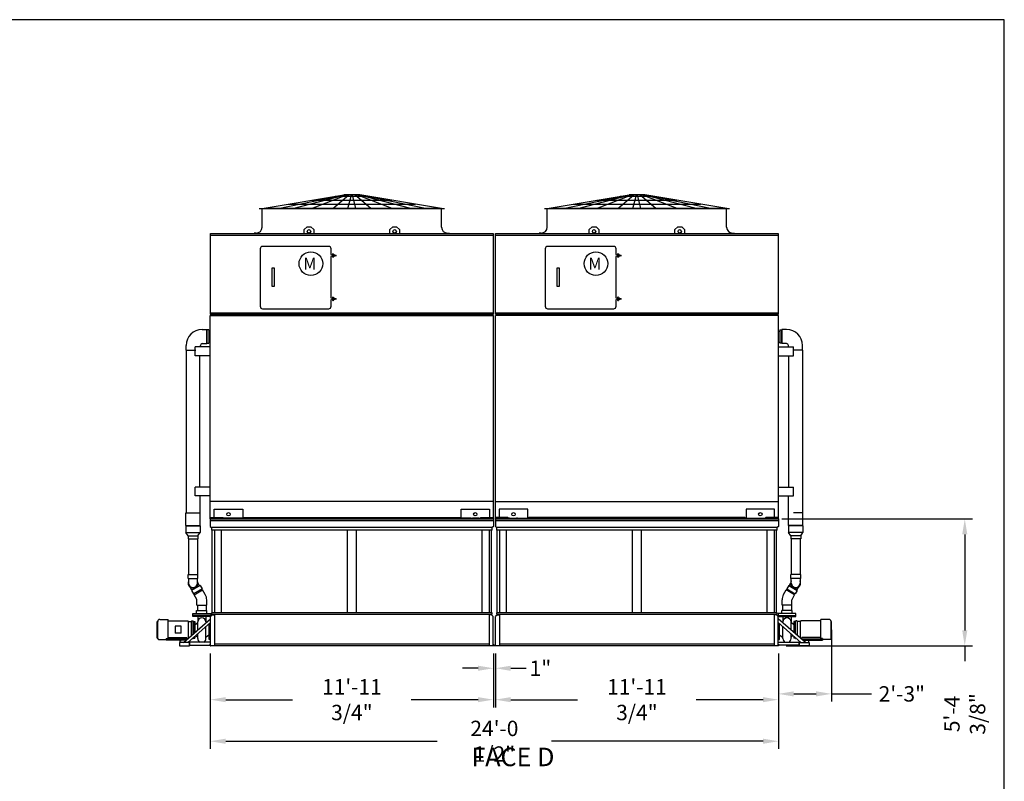
# Model space of a CAD drawing. Extents: x 0 to 1000, y 0 to 750.
# Drawn here: x 500 to 1000, y 363 to 750 of the extents above; entities that cross this region are included whole.
import ezdxf

# ---------------------------------------------------------------- set-up
doc = ezdxf.new("R2010")
doc.units = 0
doc.header["$LTSCALE"] = 32
doc.header["$MEASUREMENT"] = 0
doc.layers.get('0').update_dxf_attribs({"linetype": 'CONTINUOUS'})
for name, color, linetype in [('RH-ALL', 6, 'CONTINUOUS'), ('RH-BASE-STD', 5, 'CONTINUOUS'), ('RH-STD-END-PUMP', 6, 'CONTINUOUS'), ('RH-STD-ME1-FD', 6, 'CONTINUOUS')]:
    doc.layers.add(name, color=color, linetype=linetype)
doc.styles.add('Current-ANSI-BAC Part', font='arial.ttf')
doc.styles.add('SUBMITTAL', font='simplex.shx', dxfattribs={"width": 0.75})
doc.dimstyles.new('SUBMITTAL', dxfattribs={"dimtxt": 0.09375, "dimasz": 0.09375, "dimexe": 0.03125, "dimexo": 0.0625, "dimgap": 0.0625, "dimtad": 0, "dimdec": 4, "dimzin": 0, "dimdsep": 46, "dimlunit": 4, "dimtxsty": 'SUBMITTAL', "dimcen": 0.09375, "dimclre": 6, "dimadec": 0, "dimazin": 0, "dimtfac": 1, "dimtdec": 0, "dimtofl": 0, "dimtmove": 0, "dimatfit": 3, "dimfxl": 0, "dimfrac": 2, "dimtolj": 1, "dimtzin": 0, "dimarcsym": 0})

# ---------------------------------------------------------------- blocks, each defined once
blk = doc.blocks.new('border')
for p, q in [((1, 1), (0, 1)), ((1, 0), (1, 1))]:
    blk.add_line(p, q)
blk = doc.blocks.new('*D7')
at = {"layer": 'RH-ALL', "color": 6, "lineweight": -2}
for p, q in [((886.96, 496.25), (983.83, 496.25)), ((889.21, 431.89), (983.83, 431.89))]:
    blk.add_line(p, q, dxfattribs=at)
at = {"layer": 'RH-ALL', "color": 3, "lineweight": -2}
for p, q in [((979.92, 488.44), (979.92, 439.7)), ((979.92, 431.89), (979.92, 424.08))]:
    blk.add_line(p, q, dxfattribs=at)
at = {"layer": 'RH-ALL', "color": 3}
for points in [[(978.62, 488.44), (981.23, 488.44), (979.92, 496.25)], [(978.62, 439.7), (981.23, 439.7), (979.92, 431.89)]]:
    blk.add_solid(points, dxfattribs=at)
at = {"layer": 'RH-ALL', "color": 3, "insert": (979.92, 397.29), "char_height": 7.8125, "attachment_point": 5, "rotation": 90, "style": 'SUBMITTAL'}
blk.add_mtext('\\A1;5\'-4 3/8"', dxfattribs=at)
blk = doc.blocks.new('*D24')
at = {"layer": 'RH-STD-END-PUMP', "color": 6, "lineweight": -2}
for p, q in [((912.25, 440.01), (912.25, 403.58)), ((885.3, 427.98), (885.3, 403.58))]:
    blk.add_line(p, q, dxfattribs=at)
at = {"layer": 'RH-STD-END-PUMP', "color": 3, "lineweight": -2}
for p, q in [((893.11, 407.48), (904.44, 407.48)), ((912.25, 407.48), (932.48, 407.48))]:
    blk.add_line(p, q, dxfattribs=at)
at = {"layer": 'RH-STD-END-PUMP', "color": 3}
for points in [[(893.11, 408.78), (893.11, 406.18), (885.3, 407.48)], [(904.44, 408.78), (904.44, 406.18), (912.25, 407.48)]]:
    blk.add_solid(points, dxfattribs=at)
at = {"layer": 'RH-STD-END-PUMP', "color": 3, "insert": (947.96, 407.48), "char_height": 7.812, "attachment_point": 5, "style": 'SUBMITTAL'}
blk.add_mtext('\\A1;2\'-3"', dxfattribs=at)
blk = doc.blocks.new('*D26')
at = {"layer": 'RH-ALL', "color": 6, "lineweight": -2}
for p, q in [((741.55, 427.98), (741.55, 400.64)), ((885.3, 427.98), (885.3, 400.64))]:
    blk.add_line(p, q, dxfattribs=at)
at = {"layer": 'RH-ALL', "color": 3, "lineweight": -2}
for p, q in [((749.36, 404.54), (783.29, 404.54)), ((877.49, 404.54), (843.56, 404.54))]:
    blk.add_line(p, q, dxfattribs=at)
at = {"layer": 'RH-ALL', "color": 3}
for points in [[(749.36, 405.84), (749.36, 403.24), (741.55, 404.54)], [(877.49, 405.84), (877.49, 403.24), (885.3, 404.54)]]:
    blk.add_solid(points, dxfattribs=at)
at = {"layer": 'RH-ALL', "color": 3, "insert": (813.43, 404.54), "char_height": 7.8125, "attachment_point": 5, "style": 'SUBMITTAL'}
blk.add_mtext('\\A1;11\'-11 3/4"', dxfattribs=at)
blk = doc.blocks.new('*D27')
at = {"layer": 'RH-ALL', "color": 6, "lineweight": -2}
for p, q in [((596.8, 427.98), (596.8, 400.64)), ((740.55, 427.98), (740.55, 400.64))]:
    blk.add_line(p, q, dxfattribs=at)
at = {"layer": 'RH-ALL', "color": 3, "lineweight": -2}
for p, q in [((604.61, 404.54), (638.54, 404.54)), ((732.74, 404.54), (698.81, 404.54))]:
    blk.add_line(p, q, dxfattribs=at)
at = {"layer": 'RH-ALL', "color": 3}
for points in [[(604.61, 405.84), (604.61, 403.24), (596.8, 404.54)], [(732.74, 405.84), (732.74, 403.24), (740.55, 404.54)]]:
    blk.add_solid(points, dxfattribs=at)
at = {"layer": 'RH-ALL', "color": 3, "insert": (668.68, 404.54), "char_height": 7.8125, "attachment_point": 5, "style": 'SUBMITTAL'}
blk.add_mtext('\\A1;11\'-11 3/4"', dxfattribs=at)
blk = doc.blocks.new('*D28')
at = {"layer": 'RH-ALL', "color": 6, "lineweight": -2}
for p, q in [((740.55, 427.98), (740.55, 416.58)), ((741.55, 427.98), (741.55, 416.58))]:
    blk.add_line(p, q, dxfattribs=at)
at = {"layer": 'RH-ALL', "color": 3, "lineweight": -2}
for p, q in [((732.74, 420.49), (724.93, 420.49)), ((749.36, 420.49), (757.18, 420.49))]:
    blk.add_line(p, q, dxfattribs=at)
at = {"layer": 'RH-ALL', "color": 3}
for points in [[(732.74, 421.79), (732.74, 419.18), (740.55, 420.49)], [(749.36, 421.79), (749.36, 419.18), (741.55, 420.49)]]:
    blk.add_solid(points, dxfattribs=at)
at = {"layer": 'RH-ALL', "color": 3, "insert": (764.43, 420.49), "char_height": 7.812, "attachment_point": 5, "style": 'SUBMITTAL'}
blk.add_mtext('\\A1;1"', dxfattribs=at)
blk = doc.blocks.new('*D29')
at = {"layer": 'RH-ALL', "color": 6, "lineweight": -2}
for p, q in [((596.8, 427.98), (596.8, 379.53)), ((885.3, 427.98), (885.3, 379.53))]:
    blk.add_line(p, q, dxfattribs=at)
at = {"layer": 'RH-ALL', "color": 3, "lineweight": -2}
for p, q in [((604.61, 383.44), (712.03, 383.44)), ((877.49, 383.44), (770.07, 383.44))]:
    blk.add_line(p, q, dxfattribs=at)
at = {"layer": 'RH-ALL', "color": 3}
for points in [[(604.61, 384.74), (604.61, 382.14), (596.8, 383.44)], [(877.49, 384.74), (877.49, 382.14), (885.3, 383.44)]]:
    blk.add_solid(points, dxfattribs=at)
at = {"layer": 'RH-ALL', "color": 3, "insert": (741.05, 383.44), "char_height": 7.8125, "attachment_point": 5, "style": 'SUBMITTAL'}
blk.add_mtext('\\A1;24\'-0 1/2"', dxfattribs=at)

msp = doc.modelspace()

# ---------------------------------------------------------------- linework, layer by layer
at = {"layer": 'RH-ALL', "color": 6}
for p, q in [((740.5516, 496.265), (596.8016, 496.265)), ((596.8016, 496.265), (596.8016, 492.49)), ((596.8016, 496.265), (740.5506, 496.265)), ((740.5516, 496.265), (596.8016, 496.265)), ((596.8016, 495.515), (740.5516, 495.515)), ((740.5516, 496.265), (740.5516, 492.49)), ((885.3016, 496.265), (741.5516, 496.265)), ((741.5516, 496.265), (741.5516, 492.49)), ((741.5516, 496.265), (885.3006, 496.265)), ((885.3016, 496.265), (741.5516, 496.265)), ((741.5516, 495.515), (885.3016, 495.515)), ((885.3016, 496.265), (885.3016, 492.49)), ((596.8016, 492.49), (597.4266, 491.865)), ((597.4266, 491.865), (597.4266, 490.49)), ((739.9266, 491.865), (597.4266, 491.865)), ((739.9266, 490.49), (597.4266, 490.49)), ((597.7311, 448.6525), (597.7311, 490.49)), ((598.9516, 490.49), (598.9516, 448.6525)), ((602.4891, 448.6525), (602.4891, 490.49)), ((666.3106, 490.49), (666.3106, 448.6525)), ((671.0426, 448.6525), (671.0426, 490.49)), ((734.8641, 448.6525), (734.8641, 490.49)), ((738.4016, 490.49), (738.4016, 448.6525)), ((739.6221, 448.6525), (739.6221, 490.49)), ((740.5516, 492.49), (739.9266, 491.865)), ((739.9266, 490.49), (739.9266, 491.865)), ((741.5516, 492.49), (742.1766, 491.865)), ((742.1766, 491.865), (742.1766, 490.49)), ((884.6766, 491.865), (742.1766, 491.865)), ((884.6766, 490.49), (742.1766, 490.49)), ((742.4811, 448.6525), (742.4811, 490.49)), ((743.7016, 490.49), (743.7016, 448.6525)), ((747.2391, 448.6525), (747.2391, 490.49)), ((811.0606, 490.49), (811.0606, 448.6525)), ((815.7926, 448.6525), (815.7926, 490.49)), ((879.6141, 448.6525), (879.6141, 490.49)), ((883.1516, 490.49), (883.1516, 448.6525)), ((884.3721, 448.6525), (884.3721, 490.49)), ((885.3016, 492.49), (884.6766, 491.865)), ((884.6766, 490.49), (884.6766, 491.865)), ((597.8151, 447.5555), (596.9516, 446.692)), ((596.9516, 431.89), (596.9516, 446.692)), ((739.9204, 448.6525), (597.4204, 448.6525)), ((597.4204, 447.9025), (739.9204, 447.9025)), ((597.4266, 448.6525), (597.4266, 447.9025)), ((597.8151, 447.5555), (598.9516, 447.5555)), ((598.9516, 447.9025), (598.9516, 431.89)), ((738.4016, 447.9025), (738.4016, 431.89)), ((739.5381, 447.5555), (738.4016, 447.5555)), ((739.5381, 447.5555), (740.4016, 446.692)), ((739.9266, 447.9025), (739.9266, 448.6525)), ((740.4016, 431.89), (740.4016, 446.692)), ((742.5651, 447.5555), (741.7016, 446.692)), ((741.7016, 431.89), (741.7016, 446.692)), ((884.6704, 448.6525), (742.1704, 448.6525)), ((742.1704, 447.9025), (884.6704, 447.9025)), ((742.1766, 448.6525), (742.1766, 447.9025)), ((742.5651, 447.5555), (743.7016, 447.5555)), ((743.7016, 447.9025), (743.7016, 431.89)), ((883.1516, 447.9025), (883.1516, 431.89)), ((884.2881, 447.5555), (883.1516, 447.5555)), ((884.2881, 447.5555), (885.1516, 446.692)), ((884.6766, 447.9025), (884.6766, 448.6525)), ((885.1516, 431.89), (885.1516, 446.692)), ((596.8016, 431.89), (596.8016, 432.64)), ((740.5516, 431.89), (596.8016, 431.89)), ((596.8016, 431.89), (596.9516, 431.89)), ((738.4016, 432.64), (598.9516, 432.64)), ((740.5516, 432.64), (740.5516, 431.89)), ((741.5516, 431.89), (740.5516, 431.89)), ((741.5516, 431.89), (741.5516, 432.64)), ((885.3016, 431.89), (741.5516, 431.89)), ((741.5516, 431.89), (741.7016, 431.89)), ((883.1516, 432.64), (743.7016, 432.64)), ((885.3016, 432.64), (885.3016, 431.89)), ((885.3016, 431.89), (885.3016, 432.64))]:
    msp.add_line(p, q, dxfattribs=at)
at = {"layer": 'RH-BASE-STD'}
for p, q in [((596.8015, 599.515), (740.5515, 599.515)), ((596.8015, 496.265), (596.8015, 599.515)), ((740.5515, 496.265), (740.5515, 599.515)), ((885.3015, 599.515), (741.5515, 599.515)), ((741.5515, 496.265), (741.5515, 599.515)), ((885.3015, 496.265), (885.3015, 599.515)), ((596.0206, 592.1713), (595.0518, 592.1713)), ((595.0518, 585.5241), (595.0518, 592.1713)), ((596.0206, 592.1713), (596.0206, 585.5241)), ((596.801, 591.6088), (596.0206, 591.6088)), ((885.302, 591.6088), (886.0824, 591.6088)), ((886.0824, 592.1713), (886.0824, 585.5241)), ((886.0824, 592.1713), (887.0511, 592.1713)), ((887.0511, 585.5241), (887.0511, 592.1713)), ((595.0518, 585.5241), (596.0206, 585.5241)), ((596.801, 586.0463), (596.0206, 586.0463)), ((885.302, 586.0463), (886.0824, 586.0463)), ((887.0511, 585.5241), (886.0824, 585.5241)), ((589.114, 579.0775), (589.114, 583.5775)), ((596.8015, 583.5775), (589.114, 583.5775)), ((885.3015, 583.5775), (892.989, 583.5775)), ((892.989, 579.0775), (892.989, 583.5775)), ((596.8015, 579.0775), (589.114, 579.0775)), ((885.3015, 579.0775), (892.989, 579.0775)), ((589.1142, 507.9525), (589.1142, 512.4525)), ((596.8017, 512.4525), (589.1142, 512.4525)), ((885.3013, 512.4525), (892.9888, 512.4525)), ((892.9888, 507.9525), (892.9888, 512.4525)), ((596.8017, 507.9525), (589.1142, 507.9525)), ((740.5515, 505.0463), (596.8015, 505.0463)), ((741.5515, 505.0463), (885.3015, 505.0463)), ((885.3013, 507.9525), (892.9888, 507.9525)), ((598.7948, 497.015), (598.7948, 501.14)), ((598.7948, 501.14), (613.2382, 501.14)), ((613.2382, 501.14), (613.2382, 496.64)), ((724.1148, 496.64), (724.1148, 501.14)), ((724.1148, 501.14), (738.5582, 501.14)), ((738.5582, 501.14), (738.5582, 497.015)), ((743.5448, 501.14), (743.5448, 497.015)), ((757.9882, 501.14), (743.5448, 501.14)), ((757.9882, 496.64), (757.9882, 501.14)), ((868.8648, 501.14), (868.8648, 496.64)), ((883.3082, 501.14), (868.8648, 501.14)), ((883.3082, 497.015), (883.3082, 501.14)), ((596.8015, 497.015), (603.1415, 497.015)), ((740.5515, 496.265), (596.8015, 496.265)), ((603.1415, 497.015), (603.5165, 496.64)), ((613.2382, 496.64), (603.5165, 496.64)), ((603.5165, 496.64), (603.5165, 496.265)), ((613.5165, 496.64), (613.8915, 497.015)), ((613.5165, 496.64), (613.5165, 496.265)), ((613.8915, 497.015), (723.4615, 497.015)), ((723.4615, 497.015), (723.8365, 496.64)), ((723.8365, 496.64), (723.8365, 496.265)), ((727.8826, 496.64), (724.1148, 496.64)), ((728.0864, 496.64), (727.8826, 496.64)), ((729.2944, 496.64), (728.0864, 496.64)), ((729.2944, 496.64), (729.8812, 496.64)), ((732.7918, 496.64), (729.8812, 496.64)), ((733.3786, 496.64), (732.7918, 496.64)), ((733.3786, 496.64), (733.8365, 496.64)), ((733.8365, 496.64), (734.2115, 497.015)), ((733.8365, 496.64), (733.8365, 496.265)), ((734.2115, 497.015), (740.5515, 497.015)), ((747.8915, 497.015), (741.5515, 497.015)), ((741.5515, 496.265), (885.3015, 496.265)), ((748.2665, 496.64), (747.8915, 497.015)), ((748.7244, 496.64), (748.2665, 496.64)), ((748.2665, 496.64), (748.2665, 496.265)), ((748.7244, 496.64), (749.3112, 496.64)), ((749.3112, 496.64), (752.2218, 496.64)), ((752.8086, 496.64), (752.2218, 496.64)), ((752.8086, 496.64), (754.0166, 496.64)), ((754.0166, 496.64), (754.2204, 496.64)), ((754.2204, 496.64), (757.9882, 496.64)), ((758.6415, 497.015), (758.2665, 496.64)), ((758.2665, 496.64), (758.2665, 496.265)), ((868.2115, 497.015), (758.6415, 497.015)), ((868.5865, 496.64), (868.2115, 497.015)), ((868.5865, 496.64), (868.5865, 496.265)), ((868.8648, 496.64), (878.5865, 496.64)), ((878.9615, 497.015), (878.5865, 496.64)), ((878.5865, 496.64), (878.5865, 496.265)), ((885.3015, 497.015), (878.9615, 497.015))]:
    msp.add_line(p, q, dxfattribs=at)
for centre in [(606.0165, 498.64), (731.3365, 498.64), (750.7665, 498.64), (876.0865, 498.64)]:
    msp.add_circle(centre, 0.875, dxfattribs=at)
at = {"layer": 'RH-STD-END-PUMP'}
for p, q in [((592.6462, 592.4213), (595.0525, 592.4213)), ((595.0525, 592.4213), (595.0525, 585.2338)), ((596.0212, 592.1713), (595.0525, 592.1713)), ((596.0212, 592.1713), (596.0212, 585.5241)), ((886.082, 592.1713), (886.082, 585.5241)), ((886.082, 592.1713), (887.0507, 592.1713)), ((887.0507, 592.4213), (887.0507, 585.2338)), ((889.457, 592.4213), (887.0507, 592.4213)), ((592.6462, 585.2338), (595.0525, 585.2338)), ((595.0525, 585.5241), (596.0212, 585.5241)), ((596.0212, 585.9838), (596.0212, 585.5241)), ((886.082, 585.9838), (886.082, 585.5241)), ((887.0507, 585.5241), (886.082, 585.5241)), ((889.457, 585.2338), (887.0507, 585.2338)), ((584.5525, 581.9213), (584.5525, 584.3275)), ((584.5525, 581.9213), (584.5525, 499.387)), ((584.5525, 581.9213), (589.4417, 581.9213)), ((591.74, 583.6178), (591.74, 584.3678)), ((890.3632, 583.6178), (890.3632, 584.3678)), ((897.5507, 581.9213), (892.6615, 581.9213)), ((897.5507, 581.9213), (897.5507, 584.3275)), ((897.5507, 581.9213), (897.5507, 499.387)), ((591.4587, 512.4525), (591.4587, 579.0775)), ((890.6445, 512.4525), (890.6445, 579.0775)), ((591.6306, 492.887), (591.6306, 507.9525)), ((890.4726, 492.887), (890.4726, 507.9525)), ((584.3806, 499.387), (591.6306, 499.387)), ((584.3806, 492.887), (584.3806, 499.387)), ((897.7226, 499.387), (892.9885, 499.387)), ((897.7226, 492.887), (897.7226, 499.387)), ((584.3806, 492.887), (591.6306, 492.887)), ((584.3806, 492.6948), (591.6306, 492.6948)), ((584.3806, 492.6948), (584.3806, 489.3104)), ((584.6931, 492.6948), (584.6931, 492.887)), ((591.3181, 492.6948), (591.3181, 492.887)), ((591.6306, 492.6948), (591.6306, 489.3104)), ((897.7226, 492.887), (890.4726, 492.887)), ((897.7226, 492.6948), (890.4726, 492.6948)), ((890.4726, 492.6948), (890.4726, 489.3104)), ((890.7851, 492.6948), (890.7851, 492.887)), ((897.4101, 492.6948), (897.4101, 492.887)), ((897.7226, 492.6948), (897.7226, 489.3104)), ((584.3806, 489.3104), (591.6306, 489.3104)), ((585.4901, 487.7258), (584.3806, 489.3104)), ((585.4901, 487.7258), (590.5211, 487.7258)), ((585.4901, 487.7258), (585.4901, 486.2258)), ((585.4901, 486.2258), (590.5211, 486.2258)), ((585.7556, 486.2258), (585.7556, 468.0121)), ((590.2556, 486.2258), (590.2556, 468.0121)), ((590.5211, 487.7258), (591.6306, 489.3104)), ((590.5211, 487.7258), (590.5211, 486.2258)), ((897.7226, 489.3104), (890.4726, 489.3104)), ((891.5821, 487.7258), (890.4726, 489.3104)), ((896.6131, 487.7258), (891.5821, 487.7258)), ((891.5821, 487.7258), (891.5821, 486.2258)), ((896.6131, 486.2258), (891.5821, 486.2258)), ((891.8476, 486.2258), (891.8476, 468.0121)), ((896.3476, 486.2258), (896.3476, 468.0121)), ((896.6131, 487.7258), (897.7226, 489.3104)), ((896.6131, 487.7258), (896.6131, 486.2258)), ((585.5056, 468.0121), (590.5056, 468.0121)), ((585.5056, 466.0121), (585.5056, 468.0121)), ((585.5056, 466.0121), (590.5056, 466.0121)), ((585.7556, 466.0121), (585.7556, 463.6996)), ((590.2556, 463.6996), (590.2556, 466.0121)), ((590.5056, 466.0121), (590.5056, 468.0121)), ((896.5976, 468.0121), (891.5976, 468.0121)), ((891.5976, 466.0121), (891.5976, 468.0121)), ((896.5976, 466.0121), (891.5976, 466.0121)), ((891.8476, 463.6996), (891.8476, 466.0121)), ((896.3476, 466.0121), (896.3476, 463.6996)), ((896.5976, 466.0121), (896.5976, 468.0121)), ((587.4789, 460.1118), (586.6019, 461.6308)), ((587.4789, 460.1118), (586.6019, 461.6308)), ((591.5925, 462.4868), (587.2624, 459.9868)), ((587.4223, 460.2099), (591.3194, 462.4599)), ((587.4789, 460.1118), (587.4223, 460.2099)), ((592.5925, 460.7548), (588.2624, 458.2548)), ((588.565, 457.7306), (592.8952, 460.2306)), ((591.376, 462.3618), (590.499, 463.8808)), ((591.376, 462.3618), (590.499, 463.8808)), ((591.376, 462.3618), (591.3194, 462.4599)), ((591.5925, 462.4868), (592.5925, 460.7548)), ((592.4287, 460.5386), (592.376, 460.6298)), ((592.6787, 460.1056), (592.376, 460.6298)), ((594.2432, 457.8957), (592.8952, 460.2306)), ((887.86, 457.8957), (889.208, 460.2306)), ((893.5382, 457.7306), (889.208, 460.2306)), ((889.4245, 460.1056), (889.7272, 460.6298)), ((889.4245, 460.1056), (889.7272, 460.6298)), ((890.5107, 462.4868), (889.5107, 460.7548)), ((889.5107, 460.7548), (893.8408, 458.2548)), ((889.6745, 460.5386), (889.7272, 460.6298)), ((889.6745, 460.5386), (889.7272, 460.6298)), ((890.5107, 462.4868), (894.8408, 459.9868)), ((890.7272, 462.3618), (891.6042, 463.8808)), ((890.7272, 462.3618), (891.6042, 463.8808)), ((890.7272, 462.3618), (890.7838, 462.4599)), ((894.6809, 460.2099), (890.7838, 462.4599)), ((894.6243, 460.1118), (895.5013, 461.6308)), ((894.6243, 460.1118), (895.5013, 461.6308)), ((894.6243, 460.1118), (894.6809, 460.2099)), ((587.2624, 459.9868), (588.2624, 458.2548)), ((588.7815, 457.8556), (588.4789, 458.3798)), ((589.9131, 455.3957), (588.565, 457.7306)), ((589.9801, 452.4495), (589.9801, 455.1457)), ((594.9801, 452.4495), (594.9801, 455.1457)), ((887.1231, 452.4495), (887.1231, 455.1457)), ((892.1231, 452.4495), (892.1231, 455.1457)), ((892.1901, 455.3957), (893.5382, 457.7306)), ((893.3217, 457.8556), (893.6243, 458.3798)), ((893.3217, 457.8556), (893.6243, 458.3798)), ((894.8408, 459.9868), (893.8408, 458.2548)), ((589.9801, 452.4495), (594.9801, 452.4495)), ((590.2301, 452.4495), (590.2301, 449.762)), ((594.7301, 452.4495), (594.7301, 449.762)), ((892.1231, 452.4495), (887.1231, 452.4495)), ((887.3731, 452.4495), (887.3731, 449.762)), ((891.8731, 452.4495), (891.8731, 449.762)), ((571.1051, 445.262), (575.3551, 445.262)), ((575.3551, 435.5058), (575.3551, 445.262)), ((583.1294, 433.6337), (596.9516, 445.6492)), ((587.9801, 446.762), (587.9801, 448.3245)), ((587.9801, 448.3245), (596.9801, 448.3245)), ((596.9801, 447.262), (587.9801, 447.262)), ((596.9801, 446.762), (587.9801, 446.762)), ((589.8551, 449.762), (595.1051, 449.762)), ((589.8551, 448.3245), (589.8551, 449.762)), ((590.4176, 446.762), (590.4176, 444.006)), ((594.5426, 446.762), (594.5426, 444.006)), ((595.1051, 448.3245), (595.1051, 449.762)), ((596.9801, 448.3245), (596.9801, 446.762)), ((894.1231, 448.3245), (885.1231, 448.3245)), ((885.1231, 448.3245), (885.1231, 446.762)), ((885.1231, 447.262), (894.1231, 447.262)), ((885.1231, 446.762), (894.1231, 446.762)), ((898.9738, 433.6337), (885.1516, 445.6492)), ((892.2481, 449.762), (886.9981, 449.762)), ((886.9981, 448.3245), (886.9981, 449.762)), ((887.5606, 446.762), (887.5606, 444.006)), ((891.6856, 446.762), (891.6856, 444.006)), ((892.2481, 448.3245), (892.2481, 449.762)), ((894.1231, 446.762), (894.1231, 448.3245)), ((906.7481, 435.5058), (906.7481, 445.262)), ((910.9981, 445.262), (906.7481, 445.262)), ((569.8551, 435.8245), (569.8551, 444.1995)), ((569.8551, 444.1995), (570.1051, 444.1995)), ((570.1051, 435.762), (570.1051, 444.262)), ((575.3551, 444.512), (585.4176, 444.512)), ((581.9801, 441.762), (578.9801, 441.762)), ((578.9801, 441.762), (578.9801, 438.262)), ((581.9801, 438.262), (581.9801, 441.762)), ((596.9516, 443.6617), (585.4158, 433.6337)), ((585.6676, 435.8401), (585.6676, 444.262)), ((585.6676, 444.262), (587.1676, 444.262)), ((587.1676, 437.1441), (587.1676, 444.262)), ((587.4176, 444.512), (587.9176, 444.512)), ((588.1676, 438.0134), (588.1676, 444.262)), ((588.1676, 444.262), (588.4801, 444.262)), ((588.4801, 444.262), (588.9801, 444.262)), ((588.4801, 438.285), (588.4801, 444.262)), ((588.9801, 444.262), (588.9801, 438.7197)), ((588.9801, 442.512), (590.4176, 443.7099)), ((590.4176, 439.9693), (590.4176, 444.006)), ((594.5426, 435.515), (594.5426, 441.5675)), ((596.2926, 442.512), (595.9538, 442.7943)), ((596.2926, 435.012), (596.2926, 443.0888)), ((885.1516, 443.6617), (896.6874, 433.6337)), ((885.8106, 435.012), (885.8106, 443.0888)), ((885.8106, 442.512), (886.1494, 442.7943)), ((887.5606, 435.515), (887.5606, 441.5675)), ((891.6856, 439.9693), (891.6856, 444.006)), ((893.1231, 442.512), (891.6856, 443.7099)), ((893.1231, 444.262), (893.1231, 438.7197)), ((893.6231, 444.262), (893.1231, 444.262)), ((893.6231, 438.285), (893.6231, 444.262)), ((893.9356, 444.262), (893.6231, 444.262)), ((893.9356, 438.0134), (893.9356, 444.262)), ((894.6856, 444.512), (894.1856, 444.512)), ((894.9356, 437.1441), (894.9356, 444.262)), ((896.4356, 444.262), (894.9356, 444.262)), ((896.4356, 435.8401), (896.4356, 444.262)), ((906.7481, 444.512), (896.6856, 444.512)), ((911.9981, 435.762), (911.9981, 444.262)), ((912.2481, 444.1995), (911.9981, 444.1995)), ((912.2481, 435.8245), (912.2481, 444.1995)), ((569.8551, 435.8245), (570.1051, 435.8245)), ((570.4437, 435.012), (571.1051, 435.012)), ((571.1051, 435.012), (574.4176, 435.012)), ((574.4176, 435.5058), (574.4176, 435.4495)), ((574.4176, 435.5058), (575.3551, 435.5058)), ((574.4176, 435.4495), (574.4176, 434.762)), ((584.9176, 435.4495), (574.4176, 435.4495)), ((575.3551, 436.0556), (584.9176, 436.0556)), ((581.9801, 438.262), (578.9801, 438.262)), ((584.9176, 435.4495), (584.9176, 436.0556)), ((584.9176, 435.512), (585.2901, 435.512)), ((584.9176, 435.1882), (584.9176, 435.4495)), ((587.5765, 435.512), (587.9176, 435.512)), ((588.1676, 435.762), (588.1676, 436.0258)), ((588.1676, 435.762), (588.4801, 435.762)), ((588.4801, 435.762), (588.4801, 436.2975)), ((588.4801, 435.762), (588.4801, 436.2975)), ((588.4801, 435.762), (588.9801, 435.762)), ((588.9801, 436.7321), (588.9801, 435.762)), ((589.4382, 437.1303), (590.4176, 436.3141)), ((590.4176, 435.515), (590.4176, 437.9817)), ((596.2926, 437.512), (594.5426, 436.0537)), ((596.9516, 435.012), (596.2926, 435.012)), ((885.1516, 435.012), (885.8106, 435.012)), ((885.8106, 437.512), (887.5606, 436.0537)), ((891.6856, 435.515), (891.6856, 437.9817)), ((892.6651, 437.1303), (891.6856, 436.3141)), ((893.1231, 436.7321), (893.1231, 435.762)), ((893.6231, 435.762), (893.1231, 435.762)), ((893.6231, 435.762), (893.6231, 436.2975)), ((893.6231, 435.762), (893.6231, 436.2975)), ((893.9356, 435.762), (893.6231, 435.762)), ((893.9356, 435.762), (893.9356, 436.0258)), ((894.5267, 435.512), (894.1856, 435.512)), ((897.1856, 435.512), (896.8131, 435.512)), ((906.7481, 436.0556), (897.1856, 436.0556)), ((897.1856, 435.4495), (897.1856, 436.0556)), ((897.1856, 435.4495), (907.6856, 435.4495)), ((897.1856, 435.1882), (897.1856, 435.4495)), ((907.6856, 435.5058), (906.7481, 435.5058)), ((907.6856, 435.5058), (907.6856, 435.4495)), ((907.6856, 435.4495), (907.6856, 434.762)), ((910.9981, 435.012), (907.6856, 435.012)), ((911.6595, 435.012), (910.9981, 435.012)), ((912.2481, 435.8245), (911.9981, 435.8245)), ((584.4274, 434.762), (574.4176, 434.762)), ((581.4176, 433.6337), (581.4176, 434.6121)), ((581.4176, 434.6121), (581.9801, 434.6121)), ((581.9801, 434.6121), (581.9801, 434.762)), ((586.0426, 433.6337), (586.0426, 434.1786)), ((896.0606, 433.6337), (896.0606, 434.1786)), ((897.6759, 434.762), (907.6856, 434.762)), ((900.1231, 434.6121), (900.1231, 434.762)), ((900.6856, 434.6121), (900.1231, 434.6121)), ((900.6856, 433.6337), (900.6856, 434.6121))]:
    msp.add_line(p, q, dxfattribs=at)
for points in [[(581.2301, 431.865), (586.2301, 431.865), (586.2301, 433.6337), (581.2301, 433.6337)], [(900.8731, 431.865), (895.8731, 431.865), (895.8731, 433.6337), (900.8731, 433.6337)]]:
    msp.add_lwpolyline(points, close=True, dxfattribs=at)
for points in [[(596.9516, 433.74), (586.2301, 433.74), (586.2301, 432.24), (596.9516, 432.24)], [(885.1516, 433.74), (895.8731, 433.74), (895.8731, 432.24), (885.1516, 432.24)]]:
    msp.add_lwpolyline(points, dxfattribs=at)
for centre, radius, start, end in [((592.6462, 584.3275), 8.0938, 90, 180), ((889.457, 584.3275), 8.0938, 0, 90), ((592.6462, 584.3275), 0.9062, 90, 180), ((889.457, 584.3275), 0.9062, 0, 90), ((588.0056, 463.6996), 2.5, 154.158067, 25.841933), ((588.0056, 463.6996), 2.25, 180, 0), ((894.0976, 463.6996), 2.5, 154.158067, 25.841933), ((894.0976, 463.6996), 2.25, 180, 0), ((589.4801, 455.1457), 0.5, 0, 30), ((589.4801, 455.1457), 5.5, 0, 30), ((892.6231, 455.1457), 5.5, 150, 180), ((892.6231, 455.1457), 0.5, 150, 180), ((571.1051, 444.262), 1, 90, 180), ((592.4801, 444.006), 2.0625, 0, 180), ((889.6231, 444.006), 2.0625, 0, 180), ((910.9981, 444.262), 1, 0, 90), ((585.4176, 444.262), 0.25, 0, 90), ((587.4176, 444.262), 0.25, 90, 180), ((587.9176, 444.262), 0.25, 0, 90), ((894.1856, 444.262), 0.25, 90, 180), ((894.6856, 444.262), 0.25, 0, 90), ((896.6856, 444.262), 0.25, 90, 180), ((571.1051, 435.762), 1, 180, 228.590378), ((587.9176, 435.762), 0.25, 270, 0), ((592.4801, 435.515), 2.0625, 180, 239.384447), ((592.4801, 435.515), 2.0625, 300.615553, 0), ((889.6231, 435.515), 2.0625, 180, 239.384447), ((889.6231, 435.515), 2.0625, 300.615553, 0), ((894.1856, 435.762), 0.25, 180, 270), ((910.9981, 435.762), 1, 311.409622, 0)]:
    msp.add_arc(centre, radius, start, end, dxfattribs=at)
at = {"layer": 'RH-STD-ME1-FD'}
for p, q in [((623.0769, 653.7575), (664.6774, 660.7579)), ((631.2275, 653.7575), (664.9274, 660.7579)), ((638.6667, 653.7575), (665.4274, 660.7579)), ((648.1755, 653.7575), (666.1774, 660.7579)), ((659.044, 653.7575), (667.1774, 660.7579)), ((660.2182, 660.0075), (677.1365, 660.0075)), ((672.6774, 660.7579), (664.6774, 660.7579)), ((666.6213, 653.7575), (668.4274, 660.7579)), ((670.7335, 653.7575), (668.9274, 660.7579)), ((678.3107, 653.7575), (670.1774, 660.7579)), ((689.1792, 653.7575), (671.1774, 660.7579)), ((698.688, 653.7575), (671.9274, 660.7579)), ((706.1272, 653.7575), (672.4274, 660.7579)), ((714.2778, 653.7575), (672.6774, 660.7579)), ((767.8269, 653.7575), (809.4274, 660.7579)), ((775.9775, 653.7575), (809.6774, 660.7579)), ((783.4167, 653.7575), (810.1774, 660.7579)), ((792.9255, 653.7575), (810.9274, 660.7579)), ((803.794, 653.7575), (811.9274, 660.7579)), ((804.9682, 660.0075), (821.8865, 660.0075)), ((817.4274, 660.7579), (809.4274, 660.7579)), ((811.3713, 653.7575), (813.1774, 660.7579)), ((815.4835, 653.7575), (813.6774, 660.7579)), ((823.0607, 653.7575), (814.9274, 660.7579)), ((833.9292, 653.7575), (815.9274, 660.7579)), ((843.438, 653.7575), (816.6774, 660.7579)), ((850.8772, 653.7575), (817.1774, 660.7579)), ((859.0278, 653.7575), (817.4274, 660.7579)), ((636.4478, 656.0075), (700.9069, 656.0075)), ((648.333, 658.0075), (689.0217, 658.0075)), ((781.1978, 656.0075), (845.6569, 656.0075)), ((793.083, 658.0075), (833.7717, 658.0075)), ((621.6774, 653.7575), (715.6774, 653.7575)), ((623.1131, 644.32), (623.1131, 653.7575)), ((624.5626, 654.0075), (712.7921, 654.0075)), ((714.2381, 644.32), (714.2381, 653.7575)), ((766.4274, 653.7575), (860.4274, 653.7575)), ((767.8631, 644.32), (767.8631, 653.7575)), ((769.3126, 654.0075), (857.5421, 654.0075)), ((858.9881, 644.32), (858.9881, 653.7575)), ((596.9274, 600.1683), (596.9274, 641.195)), ((596.9274, 641.195), (740.4274, 641.195)), ((596.9274, 640.3245), (740.4274, 640.3245)), ((620.1131, 641.32), (619.1131, 641.32)), ((619.1131, 641.32), (619.1131, 641.195)), ((644.4274, 643.0745), (645.9274, 644.5745)), ((644.4274, 641.195), (644.4274, 643.0745)), ((645.9274, 644.5745), (647.9274, 644.5745)), ((647.9274, 644.5745), (649.4274, 643.0745)), ((649.4274, 643.0745), (649.4274, 641.195)), ((687.9274, 643.0745), (689.4274, 644.5745)), ((687.9274, 641.195), (687.9274, 643.0745)), ((689.4274, 644.5745), (691.4274, 644.5745)), ((691.4274, 644.5745), (692.9274, 643.0745)), ((692.9274, 643.0745), (692.9274, 641.195)), ((717.2381, 641.32), (718.2381, 641.32)), ((718.2381, 641.32), (718.2381, 641.195)), ((740.4274, 641.195), (740.4274, 600.1683)), ((741.6774, 600.1683), (741.6774, 641.195)), ((741.6774, 641.195), (885.1774, 641.195)), ((741.6774, 640.3245), (885.1774, 640.3245)), ((764.8631, 641.32), (763.8631, 641.32)), ((763.8631, 641.32), (763.8631, 641.195)), ((789.1774, 643.0745), (790.6774, 644.5745)), ((789.1774, 641.195), (789.1774, 643.0745)), ((790.6774, 644.5745), (792.6774, 644.5745)), ((792.6774, 644.5745), (794.1774, 643.0745)), ((794.1774, 643.0745), (794.1774, 641.195)), ((832.6774, 643.0745), (834.1774, 644.5745)), ((832.6774, 641.195), (832.6774, 643.0745)), ((834.1774, 644.5745), (836.1774, 644.5745)), ((836.1774, 644.5745), (837.6774, 643.0745)), ((837.6774, 643.0745), (837.6774, 641.195)), ((861.9881, 641.32), (862.9881, 641.32)), ((862.9881, 641.32), (862.9881, 641.195)), ((885.1774, 641.195), (885.1774, 600.1683)), ((622.1274, 633.3808), (622.1274, 604.1674)), ((656.9086, 634.5995), (623.3461, 634.5995)), ((658.1274, 630.4243), (658.1274, 633.3808)), ((658.3775, 630.1743), (658.1274, 630.4243)), ((659.2349, 630.1743), (658.3775, 630.1743)), ((658.9523, 630.8746), (659.1689, 630.9996)), ((659.05, 630.7055), (658.9523, 630.8746)), ((659.2665, 630.8305), (659.1689, 630.9996)), ((660.5655, 630.0805), (660.7609, 630.0805)), ((660.7609, 629.8305), (660.7609, 630.0805)), ((766.8774, 633.3808), (766.8774, 604.1674)), ((801.6586, 634.5995), (768.0961, 634.5995)), ((802.8774, 630.4243), (802.8774, 633.3808)), ((803.1275, 630.1743), (802.8774, 630.4243)), ((803.9849, 630.1743), (803.1275, 630.1743)), ((803.7023, 630.8746), (803.9189, 630.9996)), ((803.8, 630.7055), (803.7023, 630.8746)), ((804.0165, 630.8305), (803.9189, 630.9996)), ((805.3155, 630.0805), (805.5109, 630.0805)), ((805.5109, 629.8305), (805.5109, 630.0805)), ((658.1274, 629.4868), (658.3774, 629.7368)), ((658.1274, 608.4243), (658.1274, 629.4868)), ((658.3774, 629.7368), (659.2349, 629.7368)), ((659.05, 629.2055), (658.9524, 629.0364)), ((659.1689, 628.9114), (658.9524, 629.0364)), ((659.2665, 629.0805), (659.1689, 628.9114)), ((660.5656, 629.8305), (660.7609, 629.8305)), ((802.8774, 629.4868), (803.1274, 629.7368)), ((802.8774, 608.4243), (802.8774, 629.4868)), ((803.1274, 629.7368), (803.9849, 629.7368)), ((803.8, 629.2055), (803.7024, 629.0364)), ((803.9189, 628.9114), (803.7024, 629.0364)), ((804.0165, 629.0805), (803.9189, 628.9114)), ((805.3156, 629.8305), (805.5109, 629.8305)), ((658.3775, 608.1743), (658.1274, 608.4243)), ((658.1274, 607.4868), (658.3774, 607.7368)), ((658.1274, 604.1674), (658.1274, 607.4868)), ((658.3774, 607.7368), (659.2349, 607.7368)), ((659.2349, 608.1743), (658.3775, 608.1743)), ((658.9523, 608.8746), (659.1689, 608.9996)), ((659.05, 608.7055), (658.9523, 608.8746)), ((659.05, 607.2055), (658.9524, 607.0364)), ((659.1689, 606.9114), (658.9524, 607.0364)), ((659.2665, 608.8305), (659.1689, 608.9996)), ((659.2665, 607.0805), (659.1689, 606.9114)), ((660.5655, 608.0805), (660.7609, 608.0805)), ((660.5656, 607.8305), (660.7609, 607.8305)), ((660.7609, 607.8305), (660.7609, 608.0805)), ((803.1275, 608.1743), (802.8774, 608.4243)), ((802.8774, 607.4868), (803.1274, 607.7368)), ((802.8774, 604.1674), (802.8774, 607.4868)), ((803.1274, 607.7368), (803.9849, 607.7368)), ((803.9849, 608.1743), (803.1275, 608.1743)), ((803.7023, 608.8746), (803.9189, 608.9996)), ((803.8, 608.7055), (803.7023, 608.8746)), ((803.8, 607.2055), (803.7024, 607.0364)), ((803.9189, 606.9114), (803.7024, 607.0364)), ((804.0165, 608.8305), (803.9189, 608.9996)), ((804.0165, 607.0805), (803.9189, 606.9114)), ((805.3155, 608.0805), (805.5109, 608.0805)), ((805.3156, 607.8305), (805.5109, 607.8305)), ((805.5109, 607.8305), (805.5109, 608.0805)), ((596.8024, 600.1683), (740.5514, 600.1683)), ((596.9274, 600.9495), (740.4274, 600.9495)), ((596.9274, 600.9495), (740.4274, 600.9495)), ((596.9274, 600.9495), (740.4274, 600.9495)), ((596.9274, 600.9495), (740.4274, 600.9495)), ((623.3461, 602.9486), (656.9086, 602.9486)), ((741.5524, 600.1683), (885.3014, 600.1683)), ((741.6774, 600.9495), (885.1774, 600.9495)), ((741.6774, 600.9495), (885.1774, 600.9495)), ((741.6774, 600.9495), (885.1774, 600.9495)), ((741.6774, 600.9495), (885.1774, 600.9495)), ((768.0961, 602.9486), (801.6586, 602.9486))]:
    msp.add_line(p, q, dxfattribs=at)
for points in [[(629.2674, 614.2055), (628.1274, 614.2055), (628.1274, 623.7055), (629.2674, 623.7055)], [(774.0174, 614.2055), (772.8774, 614.2055), (772.8774, 623.7055), (774.0174, 623.7055)]]:
    msp.add_lwpolyline(points, close=True, dxfattribs=at)
for centre, radius in [((646.9274, 642.1995), 0.875), ((690.4274, 642.1995), 0.875), ((791.6774, 642.1995), 0.875), ((835.1774, 642.1995), 0.875), ((647.8738, 625.8221), 6), ((659.6274, 629.9555), 0.375), ((792.6238, 625.8221), 6), ((804.3774, 629.9555), 0.375), ((659.6274, 607.9555), 0.375), ((804.3774, 607.9555), 0.375)]:
    msp.add_circle(centre, radius, dxfattribs=at)
for centre, radius, start, end in [((620.1131, 644.32), 3, 270, 0), ((717.2381, 644.32), 3, 180, 270), ((764.8631, 644.32), 3, 270, 0), ((861.9881, 644.32), 3, 180, 270), ((623.3461, 633.3808), 1.2188, 90, 180), ((656.9086, 633.3808), 1.2188, 0, 90), ((657.751, 629.9555), 1.5, 330.000283, 30.000283), ((660.5655, 631.5805), 1.5, 210.000283, 270.000283), ((768.0961, 633.3808), 1.2188, 90, 180), ((801.6586, 633.3808), 1.2188, 0, 90), ((802.501, 629.9555), 1.5, 330.000283, 30.000283), ((805.3155, 631.5805), 1.5, 210.000283, 270.000283), ((660.5656, 628.3305), 1.5, 90.000283, 150.000283), ((805.3156, 628.3305), 1.5, 90.000283, 150.000283), ((657.751, 607.9555), 1.5, 330.000283, 30.000283), ((660.5655, 609.5805), 1.5, 210.000283, 270.000283), ((660.5656, 606.3305), 1.5, 90.000283, 150.000283), ((802.501, 607.9555), 1.5, 330.000283, 30.000283), ((805.3155, 609.5805), 1.5, 210.000283, 270.000283), ((805.3156, 606.3305), 1.5, 90.000283, 150.000283), ((623.3461, 604.1674), 1.2188, 180, 270), ((656.9086, 604.1674), 1.2188, 270, 0), ((768.0961, 604.1674), 1.2188, 180, 270), ((801.6586, 604.1674), 1.2188, 270, 0)]:
    msp.add_arc(centre, radius, start, end, dxfattribs=at)

# ---------------------------------------------------------------- block references
at = {"xscale": 1000, "yscale": 750, "zscale": 1000}
msp.add_blockref('border', (0, -0.368), dxfattribs=at)

# ---------------------------------------------------------------- texts
at = {"layer": 'RH-ALL', "color": 4, "insert": (729.3579, 380.1571), "char_height": 9.375, "width": 95.529517, "attachment_point": 1, "style": 'Current-ANSI-BAC Part'}
msp.add_mtext('FACE D', dxfattribs=at)
at = {"layer": 'RH-STD-ME1-FD', "char_height": 6, "width": 61.138891, "attachment_point": 3, "style": 'Current-ANSI-BAC Part'}
for insert in [(650.6665, 628.8325), (795.4165, 628.8325)]:
    msp.add_mtext('M', dxfattribs=dict(at, insert=insert))

# ---------------------------------------------------------------- dimensions: what is measured, and where the dimension line sits
at = {"layer": 'RH-ALL'}
dim = msp.add_linear_dim(base=(979.923, 496.2534), p1=(885.3016, 431.89), p2=(883.0579, 496.2534), angle=90, dimstyle='SUBMITTAL', override={"dimscale": 125, "dimtxt": 0.0625, "dimasz": 0.0625, "dimexo": 0.03125, "dimgap": 0.03125, "dimdec": 3, "dimzin": 3, "dimclrd": 3, "dimclrt": 3, "dimtdec": 3, "dimtix": 1}, dxfattribs=at)
dim.commit()
dim.dimension.update_dxf_attribs({"geometry": '*D7', "text_midpoint": (979.923, 397.2918), "dimtype": 160})
at = {"layer": 'RH-ALL', "color": 6}
dim = msp.add_linear_dim(base=(596.8016, 404.5417), p1=(740.5516, 431.89), p2=(596.8016, 431.89), angle=180, dimstyle='SUBMITTAL', override={"dimscale": 125, "dimtxt": 0.0625, "dimasz": 0.0625, "dimexo": 0.03125, "dimgap": 0.03125, "dimdec": 3, "dimzin": 3, "dimclrd": 3, "dimclrt": 3, "dimtdec": 3, "dimtix": 1}, dxfattribs=at)
dim.commit()
dim.dimension.update_dxf_attribs({"geometry": '*D27', "text_midpoint": (668.6766, 404.5417), "dimtype": 160})
for base, p1, p2, picture, middle in [((885.3016, 383.4412), (596.8016, 431.89), (885.3016, 431.89), '*D29', (741.0516, 383.4412)), ((741.5516, 420.485), (740.5516, 431.89), (741.5516, 431.89), '*D28', (764.4311, 420.485)), ((885.3016, 404.5417), (741.5516, 431.89), (885.3016, 431.89), '*D26', (813.4266, 404.5417))]:
    dim = msp.add_linear_dim(base=base, p1=p1, p2=p2, dimstyle='SUBMITTAL', override={"dimscale": 125, "dimtxt": 0.0625, "dimasz": 0.0625, "dimexo": 0.03125, "dimgap": 0.03125, "dimdec": 3, "dimzin": 3, "dimclrd": 3, "dimclrt": 3, "dimtdec": 3, "dimtix": 1}, dxfattribs=at)
    dim.commit()
    dim.dimension.update_dxf_attribs({"geometry": picture, "text_midpoint": middle, "dimtype": 160})
at = {"layer": 'RH-STD-END-PUMP', "color": 6}
dim = msp.add_linear_dim(base=(912.2481064085, 407.4826481863), p1=(885.3016064084, 431.8900107764), p2=(912.2481064085, 443.9182607765), dimstyle='SUBMITTAL', override={"dimscale": 125, "dimtxt": 0.0625, "dimasz": 0.0625, "dimexo": 0.03125, "dimgap": 0.03125, "dimdec": 3, "dimzin": 3, "dimclrd": 3, "dimclrt": 3, "dimtdec": 3, "dimtix": 1}, dxfattribs=at)
dim.commit()
dim.dimension.update_dxf_attribs({"geometry": '*D24', "text_midpoint": (947.9623921227, 407.4826481863), "dimtype": 160})

doc.saveas('drawing.dxf')
